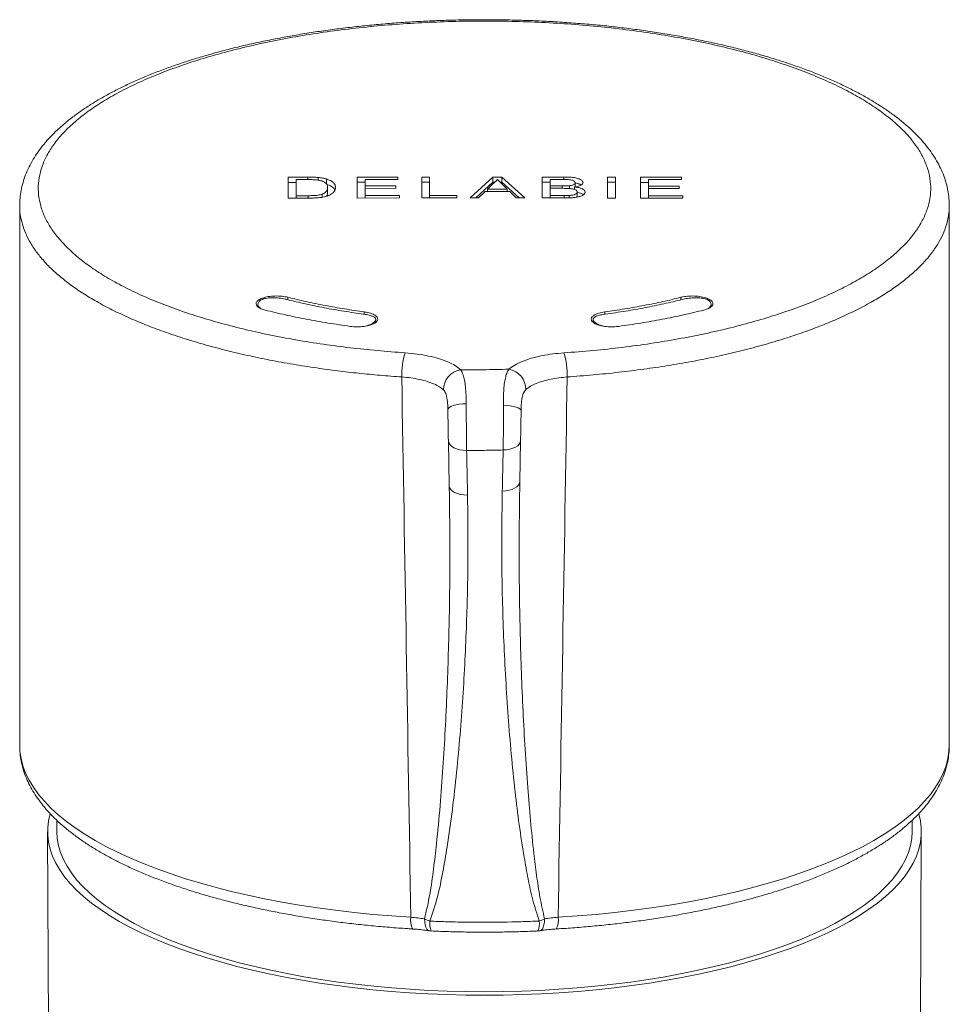
# Model space of a CAD drawing. Units: millimetres. Extents: x -229 to 539, y -374 to 562.
# Drawn here: x -207 to -157, y 338 to 391 of the extents above; entities that cross this region are included whole.
import ezdxf

# ---------------------------------------------------------------- set-up
doc = ezdxf.new("R2010")
doc.units = ezdxf.units.MM

msp = doc.modelspace()

# ---------------------------------------------------------------- linework, layer by layer
at = {"color": 7, "linetype": 'Continuous', "lineweight": 18}
for p, q in [((-191.457, 382.663), (-192.515, 382.661)), ((-192.515, 382.661), (-192.515, 381.536)), ((-192.515, 382.383), (-192.092, 382.384)), ((-192.092, 382.533), (-191.455, 382.534)), ((-192.092, 381.667), (-192.092, 382.533)), ((-190.91, 382.505), (-190.91, 382.648)), ((-190.46, 382.29), (-190.46, 382.569)), ((-186.619, 382.671), (-188.812, 382.668)), ((-188.812, 382.668), (-188.812, 381.542)), ((-188.812, 382.39), (-188.389, 382.39)), ((-188.389, 382.539), (-186.619, 382.541)), ((-188.389, 382.193), (-188.389, 382.539)), ((-186.619, 382.541), (-186.619, 382.671)), ((-184.916, 382.672), (-185.339, 382.672)), ((-185.339, 382.672), (-185.339, 381.546)), ((-185.339, 382.394), (-184.916, 382.394)), ((-184.916, 381.676), (-184.916, 382.672)), ((-181.508, 382.673), (-182.742, 381.547)), ((-182.437, 381.547), (-181.508, 382.395)), ((-181.803, 382.024), (-181.484, 382.336)), ((-181.034, 382.673), (-181.508, 382.673)), ((-181.508, 382.395), (-181.508, 382.673)), ((-181.508, 382.395), (-181.407, 382.395)), ((-181.119, 382.395), (-181.034, 382.395)), ((-181.043, 382.32), (-180.739, 382.024)), ((-179.8, 381.547), (-181.034, 382.673)), ((-181.034, 382.395), (-181.034, 382.673)), ((-181.034, 382.395), (-180.105, 381.547)), ((-177.692, 382.671), (-178.856, 382.672)), ((-178.856, 382.672), (-178.856, 381.546)), ((-178.856, 382.394), (-178.433, 382.393)), ((-178.433, 382.542), (-177.828, 382.541)), ((-178.433, 382.196), (-178.433, 382.542)), ((-177.087, 382.144), (-177.087, 382.365)), ((-174.923, 382.667), (-175.346, 382.668)), ((-175.346, 382.668), (-175.346, 381.543)), ((-175.346, 382.39), (-174.923, 382.389)), ((-174.923, 381.542), (-174.923, 382.667)), ((-171.373, 382.661), (-173.566, 382.665)), ((-173.566, 382.665), (-173.566, 381.54)), ((-173.566, 382.387), (-173.143, 382.386)), ((-173.143, 382.189), (-173.143, 382.535)), ((-173.143, 382.535), (-171.373, 382.531)), ((-171.373, 382.531), (-171.373, 382.661)), ((-190.702, 381.59), (-190.702, 381.749)), ((-190.399, 381.833), (-190.399, 382.111)), ((-186.735, 382.195), (-188.389, 382.193)), ((-188.389, 382.063), (-188.389, 382.193)), ((-188.389, 382.063), (-186.735, 382.065)), ((-188.389, 381.673), (-188.389, 382.063)), ((-186.735, 382.065), (-186.735, 382.195)), ((-182.29, 381.547), (-181.935, 381.894)), ((-181.935, 381.894), (-180.606, 381.894)), ((-180.739, 382.024), (-181.803, 382.024)), ((-181.803, 381.894), (-181.803, 382.024)), ((-180.739, 381.894), (-180.739, 382.024)), ((-180.606, 381.894), (-180.252, 381.547)), ((-177.778, 382.195), (-178.433, 382.196)), ((-178.433, 382.066), (-178.433, 382.196)), ((-178.433, 382.066), (-177.732, 382.065)), ((-178.433, 381.676), (-178.433, 382.066)), ((-177.395, 382.054), (-177.395, 382.208)), ((-177.131, 382.012), (-177.116, 382.025)), ((-177.116, 382.008), (-177.116, 382.137)), ((-176.972, 381.591), (-176.972, 381.87)), ((-171.489, 382.186), (-173.143, 382.189)), ((-173.143, 382.059), (-173.143, 382.189)), ((-173.143, 381.669), (-173.143, 382.059)), ((-173.143, 382.059), (-171.489, 382.056)), ((-171.489, 382.056), (-171.489, 382.186)), ((-192.515, 381.536), (-191.407, 381.538)), ((-191.444, 381.668), (-192.092, 381.667)), ((-192.092, 381.537), (-192.092, 381.667)), ((-188.812, 381.542), (-186.543, 381.545)), ((-186.543, 381.675), (-188.389, 381.673)), ((-188.389, 381.543), (-188.389, 381.673)), ((-186.543, 381.545), (-186.543, 381.675)), ((-185.339, 381.546), (-183.455, 381.547)), ((-183.455, 381.677), (-184.916, 381.676)), ((-184.916, 381.546), (-184.916, 381.676)), ((-183.455, 381.547), (-183.455, 381.677)), ((-182.742, 381.547), (-182.29, 381.547)), ((-180.252, 381.547), (-179.8, 381.547)), ((-178.856, 381.546), (-177.691, 381.545)), ((-177.684, 381.675), (-178.433, 381.676)), ((-178.433, 381.546), (-178.433, 381.676)), ((-177.413, 381.551), (-177.413, 381.68)), ((-175.346, 381.543), (-174.923, 381.542)), ((-173.566, 381.54), (-171.296, 381.536)), ((-171.296, 381.666), (-173.143, 381.669)), ((-173.143, 381.539), (-173.143, 381.669)), ((-171.296, 381.536), (-171.296, 381.666)), ((-206.963, 381.14), (-206.963, 352.117)), ((-156.963, 352.117), (-156.963, 381.14)), ((-194.147, 375.827), (-194.147, 375.702)), ((-169.779, 375.7), (-169.779, 375.826)), ((-187.804, 374.874), (-187.804, 375.014)), ((-176.123, 375.014), (-176.123, 374.867)), ((-183.934, 370.182), (-183.934, 370.184)), ((-180.021, 368.495), (-180.066, 366.285)), ((-183.857, 366.067), (-183.905, 368.476)), ((-183.855, 365.877), (-183.857, 366.067)), ((-183.853, 365.902), (-183.856, 366.052)), ((-180.066, 366.282), (-180.069, 366.119)), ((-180.066, 366.285), (-180.067, 366.089)), ((-204.963, 348.082), (-204.963, 347.481)), ((-158.963, 347.481), (-158.963, 348.08)), ((-205.46, 347.465), (-205.263, 306.419)), ((-158.663, 306.419), (-158.467, 347.465))]:
    msp.add_line(p, q, dxfattribs=at)
at = {"color": 8, "linetype": 'Continuous', "lineweight": 18}
for p, q in [((-191.457, 382.534), (-191.457, 382.663)), ((-177.692, 382.539), (-177.692, 382.671)), ((-177.778, 382.065), (-177.778, 382.195)), ((-191.444, 381.538), (-191.444, 381.668)), ((-177.684, 381.545), (-177.684, 381.675)), ((-192.532, 376.073), (-192.532, 376.205)), ((-171.395, 376.073), (-171.395, 376.205)), ((-188.427, 375.292), (-188.427, 375.421)), ((-175.499, 375.293), (-175.499, 375.421))]:
    msp.add_line(p, q, dxfattribs=at)
at = {"color": 7, "linetype": 'Continuous', "lineweight": 18, "flags": 128}
for points in [[(-182.947, 370.486), (-183.142, 370.477), (-183.328, 370.455), (-183.5, 370.423), (-183.649, 370.381), (-183.772, 370.331), (-183.862, 370.274), (-183.916, 370.213), (-183.933, 370.151)], [(-180.944, 370.402), (-180.754, 370.391), (-180.574, 370.371), (-180.409, 370.341), (-180.266, 370.303), (-180.149, 370.258), (-180.062, 370.208), (-180.01, 370.155), (-179.994, 370.1)], [(-180.96, 367.996), (-180.774, 368.008), (-180.597, 368.038), (-180.435, 368.085), (-180.294, 368.147), (-180.178, 368.222), (-180.093, 368.307), (-180.04, 368.399), (-180.021, 368.495)], [(-182.922, 367.974), (-183.114, 367.983), (-183.298, 368.01), (-183.468, 368.056), (-183.617, 368.118), (-183.739, 368.194), (-183.83, 368.282), (-183.886, 368.377), (-183.905, 368.476)], [(-182.873, 365.569), (-183.066, 365.578), (-183.25, 365.605), (-183.42, 365.65), (-183.569, 365.712), (-183.691, 365.787), (-183.781, 365.874), (-183.837, 365.968), (-183.857, 366.067)], [(-181.008, 365.789), (-180.822, 365.801), (-180.644, 365.831), (-180.481, 365.877), (-180.34, 365.938), (-180.223, 366.013), (-180.137, 366.097), (-180.084, 366.189), (-180.066, 366.285)], [(-205.32, 348.439), (-205.324, 348.426), (-205.411, 348.049), (-205.455, 347.67), (-205.455, 347.291), (-205.411, 346.913), (-205.324, 346.536), (-205.194, 346.16), (-205.021, 345.787), (-204.805, 345.417), (-204.547, 345.05), (-204.247, 344.689), (-203.905, 344.332), (-203.524, 343.982), (-203.102, 343.637), (-202.641, 343.3), (-202.141, 342.971), (-201.605, 342.65), (-201.032, 342.338), (-200.424, 342.035), (-199.781, 341.743), (-199.106, 341.461), (-198.398, 341.19), (-197.661, 340.931), (-196.894, 340.684), (-196.099, 340.45), (-195.279, 340.229), (-194.434, 340.021), (-193.565, 339.827), (-192.676, 339.647), (-191.766, 339.481), (-190.838, 339.331), (-189.894, 339.195), (-188.935, 339.075), (-187.963, 338.97), (-186.98, 338.882), (-185.988, 338.809), (-184.988, 338.752), (-183.983, 338.711), (-182.974, 338.687), (-181.963, 338.679), (-180.952, 338.687), (-179.943, 338.711), (-178.938, 338.752), (-177.938, 338.809), (-176.946, 338.882), (-175.963, 338.97), (-174.991, 339.075), (-174.033, 339.195), (-173.088, 339.331), (-172.161, 339.481), (-171.251, 339.647), (-170.361, 339.827), (-169.493, 340.021), (-168.648, 340.229), (-167.827, 340.45), (-167.033, 340.684), (-166.266, 340.931), (-165.528, 341.19), (-164.821, 341.461), (-164.146, 341.743), (-163.503, 342.035), (-162.895, 342.338), (-162.322, 342.65), (-161.785, 342.971), (-161.286, 343.3), (-160.825, 343.637), (-160.403, 343.982), (-160.021, 344.332), (-159.68, 344.689), (-159.38, 345.05), (-159.122, 345.417), (-158.906, 345.787), (-158.733, 346.16), (-158.602, 346.536), (-158.515, 346.913), (-158.472, 347.291), (-158.472, 347.67), (-158.515, 348.049), (-158.602, 348.426), (-158.605, 348.434)], [(-181.963, 338.865), (-182.967, 338.873), (-183.968, 338.898), (-184.965, 338.938), (-185.957, 338.996), (-186.941, 339.069), (-187.916, 339.158), (-188.88, 339.264), (-189.83, 339.384), (-190.765, 339.521), (-191.684, 339.672), (-192.583, 339.838), (-193.463, 340.019), (-194.321, 340.214), (-195.156, 340.423), (-195.965, 340.645), (-196.747, 340.881), (-197.502, 341.128), (-198.227, 341.388), (-198.921, 341.66), (-199.582, 341.942), (-200.21, 342.236), (-200.804, 342.539), (-201.361, 342.851), (-201.882, 343.173), (-202.365, 343.502), (-202.808, 343.839), (-203.213, 344.184), (-203.576, 344.534), (-203.899, 344.89), (-204.18, 345.251), (-204.418, 345.616), (-204.614, 345.985), (-204.767, 346.356), (-204.876, 346.73), (-204.941, 347.105), (-204.963, 347.481)], [(-158.963, 347.481), (-158.985, 347.105), (-159.051, 346.73), (-159.16, 346.356), (-159.313, 345.985), (-159.508, 345.616), (-159.747, 345.251), (-160.028, 344.89), (-160.35, 344.534), (-160.714, 344.184), (-161.118, 343.839), (-161.562, 343.502), (-162.045, 343.173), (-162.565, 342.851), (-163.123, 342.539), (-163.716, 342.236), (-164.344, 341.942), (-165.006, 341.66), (-165.7, 341.388), (-166.425, 341.128), (-167.179, 340.881), (-167.962, 340.645), (-168.771, 340.423), (-169.605, 340.214), (-170.463, 340.019), (-171.343, 339.838), (-172.243, 339.672), (-173.162, 339.521), (-174.097, 339.384), (-175.047, 339.264), (-176.01, 339.158), (-176.985, 339.069), (-177.969, 338.996), (-178.961, 338.938), (-179.959, 338.898), (-180.96, 338.873), (-181.963, 338.865)]]:
    msp.add_lwpolyline(points, dxfattribs=at)
at = {"color": 8, "linetype": 'Continuous', "lineweight": 18, "flags": 128}
for points in [[(-206.963, 352.117), (-206.948, 351.788), (-206.889, 351.398), (-206.788, 351.009), (-206.643, 350.622), (-206.455, 350.238), (-206.224, 349.857), (-205.952, 349.48), (-205.637, 349.107), (-205.282, 348.74), (-204.886, 348.379), (-204.45, 348.024), (-203.974, 347.676), (-203.461, 347.336), (-202.91, 347.005), (-202.323, 346.682), (-201.7, 346.368), (-201.043, 346.065), (-200.353, 345.772), (-199.631, 345.491), (-198.878, 345.22), (-198.095, 344.962), (-197.285, 344.716), (-196.448, 344.483), (-195.585, 344.264), (-194.699, 344.058), (-193.791, 343.866), (-192.862, 343.688), (-191.915, 343.525), (-190.95, 343.377), (-189.969, 343.245), (-188.974, 343.127), (-187.968, 343.026), (-186.95, 342.94), (-185.925, 342.87)], [(-178.002, 342.87), (-176.976, 342.94), (-175.959, 343.026), (-174.952, 343.127), (-173.957, 343.245), (-172.977, 343.377), (-172.012, 343.525), (-171.064, 343.688), (-170.135, 343.866), (-169.227, 344.058), (-168.341, 344.264), (-167.479, 344.483), (-166.642, 344.716), (-165.831, 344.962), (-165.049, 345.22), (-164.296, 345.491), (-163.574, 345.772), (-162.883, 346.065), (-162.226, 346.368), (-161.604, 346.682), (-161.016, 347.005), (-160.466, 347.336), (-159.952, 347.676), (-159.477, 348.024), (-159.041, 348.379), (-158.645, 348.74), (-158.289, 349.107), (-157.975, 349.48), (-157.702, 349.857), (-157.472, 350.238), (-157.284, 350.622), (-157.139, 351.009), (-157.037, 351.398), (-156.979, 351.788), (-156.963, 352.117)], [(-184.945, 342.144), (-185.006, 342.169), (-185.067, 342.232), (-185.117, 342.329), (-185.155, 342.457), (-185.178, 342.61), (-185.186, 342.784)], [(-178.732, 342.785), (-178.74, 342.612), (-178.763, 342.458), (-178.8, 342.33), (-178.85, 342.233), (-178.911, 342.171), (-178.971, 342.146)]]:
    msp.add_lwpolyline(points, dxfattribs=at)
at = {"color": 7, "linetype": 'Continuous', "lineweight": 18}
for centre, radius, start, end in [((-182.501, 372.046), 3.913, 162.5687, 181.8041), ((-181.425, 372.046), 3.913, 358.1959, 17.4313), ((-183.058, 371.216), 1.114, 99.7907, 179.2742), ((-180.854, 371.236), 1.121, 0.6358, 79.5526), ((-184.258, 344.607), 2.046, 243.025, 251.7908), ((-179.648, 344.625), 2.055, 287.9259, 296.4784), ((-184.781, 343.13), 1, 260.5905, 267.4847), ((-179.133, 343.132), 1, 272.5562, 279.3272)]:
    msp.add_arc(centre, radius, start, end, dxfattribs=at)
at = {"color": 8, "linetype": 'Continuous', "lineweight": 18}
for centre, radius, start, end in [((-184.862, 342.713), 1.074, 171.6045, 206.0376), ((-183.877, 342.531), 1.029, 172.6078, 202.8714), ((-180.034, 342.536), 1.027, 336.9275, 7.4657), ((-179.055, 342.713), 1.065, 333.7511, 8.4921)]:
    msp.add_arc(centre, radius, start, end, dxfattribs=at)
at = {"color": 7, "linetype": 'Continuous', "lineweight": 18}
for major_axis, start_param, end_param in [((-25, 1487.343), 1.398173, 1.417968), ((25, 1487.343), 4.865217, 4.885012)]:
    msp.add_ellipse((-181.963, 116.449), major_axis=major_axis, ratio=0.000106, start_param=start_param, end_param=end_param, dxfattribs=at)
for points, knots in [([(-183.757, 391.107), (-183.929, 391.102), (-184.429, 391.087), (-185.253, 391.05), (-186.224, 390.994), (-187.188, 390.922), (-188.144, 390.836), (-189.091, 390.735), (-190.027, 390.62), (-190.951, 390.491), (-191.863, 390.348), (-192.761, 390.19), (-193.64, 390.019), (-194.501, 389.835), (-195.341, 389.638), (-196.163, 389.427), (-196.965, 389.204), (-197.745, 388.967), (-198.502, 388.718), (-199.234, 388.457), (-199.939, 388.184), (-200.615, 387.899), (-201.261, 387.604), (-201.877, 387.298), (-202.463, 386.98), (-203.021, 386.65), (-203.549, 386.307), (-204.046, 385.953), (-204.508, 385.588), (-204.934, 385.212), (-205.322, 384.827), (-205.67, 384.434), (-205.976, 384.035), (-206.24, 383.629), (-206.465, 383.217), (-206.648, 382.8), (-206.79, 382.38), (-206.89, 381.96), (-206.951, 381.545), (-206.958, 381.271), (-206.961, 381.137)], [0, 0, 0, 0, 0.014095, 0.040796, 0.067456, 0.094103, 0.12075, 0.147409, 0.174088, 0.200798, 0.227553, 0.254363, 0.281226, 0.30791, 0.334638, 0.361471, 0.388391, 0.415378, 0.442413, 0.469475, 0.496543, 0.523595, 0.550674, 0.577559, 0.604662, 0.631947, 0.659373, 0.68689, 0.714441, 0.741929, 0.769258, 0.796323, 0.82292, 0.849314, 0.875483, 0.901332, 0.926806, 0.951886, 0.976599, 1, 1, 1, 1]), ([(-177.692, 373.218), (-177.164, 373.258), (-176.106, 373.338), (-174.55, 373.509), (-173.024, 373.715), (-171.54, 373.96), (-170.106, 374.241), (-168.727, 374.558), (-167.406, 374.91), (-166.149, 375.295), (-164.965, 375.71), (-163.859, 376.153), (-162.838, 376.623), (-161.903, 377.119), (-161.057, 377.638), (-160.306, 378.176), (-159.654, 378.731), (-159.106, 379.302), (-158.661, 379.886), (-158.321, 380.48), (-158.088, 381.081), (-157.964, 381.686), (-157.951, 382.292), (-158.047, 382.898), (-158.252, 383.502), (-158.562, 384.098), (-158.979, 384.683), (-159.503, 385.257), (-160.13, 385.817), (-160.855, 386.361), (-161.675, 386.885), (-162.586, 387.386), (-163.587, 387.863), (-164.674, 388.313), (-165.839, 388.737), (-167.075, 389.129), (-168.378, 389.489), (-169.744, 389.815), (-171.167, 390.106), (-172.64, 390.36), (-174.154, 390.578), (-175.701, 390.756), (-177.278, 390.894), (-178.877, 390.991), (-180.493, 391.049), (-182.113, 391.066), (-183.731, 391.043), (-185.34, 390.977), (-186.936, 390.871), (-188.512, 390.725), (-190.056, 390.54), (-191.561, 390.317), (-193.022, 390.056), (-194.434, 389.758), (-195.792, 389.425), (-197.086, 389.059), (-198.309, 388.662), (-199.456, 388.234), (-200.526, 387.778), (-201.513, 387.295), (-202.411, 386.79), (-203.214, 386.263), (-203.919, 385.717), (-204.525, 385.154), (-205.03, 384.576), (-205.43, 383.988), (-205.723, 383.391), (-205.906, 382.789), (-205.98, 382.182), (-205.946, 381.575), (-205.804, 380.97), (-205.554, 380.37), (-205.194, 379.779), (-204.727, 379.198), (-204.158, 378.628), (-203.49, 378.075), (-202.724, 377.541), (-201.862, 377.027), (-200.908, 376.536), (-199.868, 376.07), (-198.748, 375.63), (-197.554, 375.221), (-196.287, 374.844), (-194.953, 374.499), (-193.56, 374.187), (-192.115, 373.912), (-190.656, 373.678), (-189.19, 373.486), (-187.726, 373.33), (-186.732, 373.256), (-186.235, 373.218)], [0, 0, 0, 0, 0.011361, 0.02276, 0.034173, 0.045572, 0.056933, 0.068294, 0.079693, 0.091106, 0.102506, 0.113867, 0.125228, 0.136628, 0.148041, 0.159441, 0.170802, 0.182164, 0.193564, 0.204977, 0.216377, 0.227739, 0.2391, 0.250501, 0.261914, 0.273314, 0.284676, 0.296037, 0.307438, 0.318851, 0.330252, 0.341613, 0.352975, 0.364375, 0.375789, 0.387189, 0.398551, 0.409913, 0.421313, 0.432727, 0.444128, 0.455489, 0.466851, 0.478252, 0.489666, 0.501066, 0.512428, 0.52379, 0.535191, 0.546605, 0.558005, 0.569367, 0.580729, 0.592129, 0.603543, 0.614943, 0.626305, 0.637667, 0.649067, 0.660481, 0.671881, 0.683243, 0.694604, 0.706005, 0.717418, 0.728819, 0.74018, 0.751542, 0.762942, 0.774355, 0.785756, 0.797117, 0.808478, 0.819878, 0.831292, 0.842692, 0.854053, 0.865414, 0.876814, 0.888227, 0.899627, 0.910988, 0.922349, 0.933749, 0.945161, 0.956561, 0.967922, 0.978611, 0.989311, 1, 1, 1, 1]), ([(-156.967, 381.145), (-156.966, 381.168), (-156.96, 381.329), (-156.986, 381.627), (-157.049, 382.038), (-157.154, 382.445), (-157.296, 382.848), (-157.477, 383.248), (-157.698, 383.647), (-157.959, 384.043), (-158.26, 384.435), (-158.601, 384.821), (-158.98, 385.2), (-159.397, 385.57), (-159.848, 385.93), (-160.334, 386.28), (-160.855, 386.619), (-161.412, 386.951), (-162.003, 387.272), (-162.625, 387.583), (-163.277, 387.882), (-163.956, 388.17), (-164.66, 388.444), (-165.387, 388.706), (-166.137, 388.954), (-166.911, 389.189), (-167.709, 389.413), (-168.532, 389.625), (-169.377, 389.824), (-170.242, 390.01), (-171.125, 390.182), (-172.024, 390.341), (-172.937, 390.485), (-173.861, 390.615), (-174.796, 390.731), (-175.742, 390.832), (-176.698, 390.919), (-177.664, 390.991), (-178.636, 391.049), (-179.613, 391.092), (-180.594, 391.12), (-181.578, 391.133), (-182.546, 391.131), (-183.272, 391.12), (-183.67, 391.109), (-183.757, 391.107)], [0, 0, 0, 0, 0.003664, 0.025703, 0.04769, 0.069692, 0.091867, 0.1145, 0.137613, 0.161192, 0.185184, 0.209503, 0.234042, 0.258688, 0.283317, 0.307858, 0.332596, 0.35752, 0.382505, 0.407499, 0.432449, 0.457317, 0.482067, 0.506667, 0.531086, 0.55543, 0.579917, 0.604448, 0.629006, 0.653572, 0.678119, 0.702629, 0.727083, 0.751462, 0.775738, 0.800009, 0.82437, 0.848709, 0.873036, 0.897362, 0.921696, 0.946048, 0.970427, 0.993517, 1, 1, 1, 1]), ([(-190.91, 382.648), (-190.955, 382.651), (-191.046, 382.657), (-191.228, 382.663), (-191.366, 382.663), (-191.457, 382.663)], [0, 0, 0, 0, 0.250464, 0.500833, 1, 1, 1, 1]), ([(-191.455, 382.534), (-191.411, 382.534), (-191.323, 382.533), (-191.148, 382.531), (-191.02, 382.519), (-190.935, 382.511)], [0, 0, 0, 0, 0.250653, 0.501422, 1, 1, 1, 1]), ([(-190.935, 382.511), (-190.86, 382.496), (-190.69, 382.462), (-190.512, 382.368), (-190.412, 382.246), (-190.404, 382.16), (-190.399, 382.111)], [0, 0, 0, 0, 0.201222, 0.454555, 0.697785, 1, 1, 1, 1]), ([(-190.46, 382.569), (-190.494, 382.578), (-190.561, 382.597), (-190.708, 382.627), (-190.83, 382.64), (-190.91, 382.648)], [0, 0, 0, 0, 0.251168, 0.502887, 1, 1, 1, 1]), ([(-189.976, 382.11), (-189.98, 382.152), (-189.988, 382.232), (-190.06, 382.347), (-190.19, 382.466), (-190.361, 382.531), (-190.46, 382.569)], [0, 0, 0, 0, 0.251416, 0.467694, 0.691161, 1, 1, 1, 1]), ([(-190.46, 382.29), (-190.362, 382.252), (-190.165, 382.176), (-190.036, 382.055), (-190.02, 381.982), (-190.015, 381.961)], [0, 0, 0, 0, 0.417867, 0.834891, 1, 1, 1, 1]), ([(-181.484, 382.336), (-181.461, 382.353), (-181.415, 382.386), (-181.338, 382.454), (-181.298, 382.508), (-181.271, 382.543)], [0, 0, 0, 0, 0.250331, 0.500816, 1, 1, 1, 1]), ([(-181.271, 382.543), (-181.252, 382.525), (-181.214, 382.488), (-181.157, 382.432), (-181.1, 382.376), (-181.062, 382.339), (-181.043, 382.32)], [0, 0, 0, 0, 0.250014, 0.500034, 0.750018, 1, 1, 1, 1]), ([(-177.828, 382.541), (-177.739, 382.541), (-177.574, 382.539), (-177.365, 382.53), (-177.225, 382.499), (-177.139, 382.458), (-177.093, 382.411), (-177.089, 382.378), (-177.087, 382.365)], [0, 0, 0, 0, 0.265473, 0.489734, 0.613913, 0.738121, 0.895339, 1, 1, 1, 1]), ([(-176.664, 382.378), (-176.675, 382.413), (-176.697, 382.481), (-176.848, 382.57), (-177.079, 382.636), (-177.374, 382.667), (-177.586, 382.67), (-177.692, 382.671)], [0, 0, 0, 0, 0.1890859, 0.3788121, 0.5602489, 0.7806821, 1, 1, 1, 1]), ([(-177.087, 382.365), (-177.093, 382.34), (-177.102, 382.299), (-177.186, 382.251), (-177.283, 382.223), (-177.359, 382.213), (-177.395, 382.208)], [0, 0, 0, 0, 0.351574, 0.573015, 0.794669, 1, 1, 1, 1]), ([(-177.116, 382.137), (-177.024, 382.156), (-176.865, 382.189), (-176.717, 382.27), (-176.669, 382.334), (-176.665, 382.37), (-176.664, 382.378)], [0, 0, 0, 0, 0.37442, 0.648905, 0.923503, 1, 1, 1, 1]), ([(-177.087, 382.347), (-177.052, 382.342), (-176.938, 382.323), (-176.83, 382.284), (-176.788, 382.249), (-176.781, 382.244)], [0, 0, 0, 0, 0.273777, 0.88689, 1, 1, 1, 1]), ([(-190.702, 381.749), (-190.77, 381.73), (-190.926, 381.687), (-191.194, 381.671), (-191.373, 381.669), (-191.444, 381.668)], [0, 0, 0, 0, 0.317882, 0.729799, 1, 1, 1, 1]), ([(-191.407, 381.538), (-191.308, 381.54), (-191.111, 381.542), (-190.798, 381.565), (-190.485, 381.621), (-190.264, 381.712), (-190.128, 381.805), (-190.04, 381.897), (-189.987, 381.999), (-189.98, 382.073), (-189.976, 382.11)], [0, 0, 0, 0, 0.124165, 0.247873, 0.399047, 0.550576, 0.651666, 0.752998, 0.87632, 1, 1, 1, 1]), ([(-190.399, 382.111), (-190.402, 382.079), (-190.406, 382.014), (-190.448, 381.924), (-190.522, 381.844), (-190.608, 381.788), (-190.678, 381.759), (-190.702, 381.749)], [0, 0, 0, 0, 0.251317, 0.503127, 0.700884, 0.897764, 1, 1, 1, 1]), ([(-190.461, 381.643), (-190.454, 381.651), (-190.422, 381.688), (-190.405, 381.752), (-190.401, 381.808), (-190.399, 381.833)], [0, 0, 0, 0, 0.13093, 0.602867, 1, 1, 1, 1]), ([(-177.395, 382.208), (-177.427, 382.205), (-177.489, 382.2), (-177.618, 382.196), (-177.714, 382.195), (-177.778, 382.195)], [0, 0, 0, 0, 0.250934, 0.501443, 1, 1, 1, 1]), ([(-177.732, 382.065), (-177.632, 382.064), (-177.464, 382.063), (-177.25, 382.045), (-177.108, 382.01), (-177.015, 381.962), (-176.975, 381.912), (-176.973, 381.88), (-176.972, 381.87)], [0, 0, 0, 0, 0.285632, 0.477696, 0.616258, 0.755191, 0.922355, 1, 1, 1, 1]), ([(-177.691, 381.545), (-177.603, 381.546), (-177.428, 381.547), (-177.165, 381.563), (-176.922, 381.597), (-176.718, 381.664), (-176.577, 381.756), (-176.558, 381.83), (-176.549, 381.867)], [0, 0, 0, 0, 0.162499, 0.324448, 0.492548, 0.635004, 0.819218, 1, 1, 1, 1]), ([(-176.972, 381.87), (-176.977, 381.845), (-176.988, 381.8), (-177.078, 381.741), (-177.221, 381.697), (-177.344, 381.686), (-177.413, 381.68)], [0, 0, 0, 0, 0.264834, 0.489929, 0.71615, 1, 1, 1, 1]), ([(-176.549, 381.867), (-176.556, 381.9), (-176.571, 381.966), (-176.708, 382.05), (-176.898, 382.108), (-177.043, 382.127), (-177.116, 382.137)], [0, 0, 0, 0, 0.266722, 0.535995, 0.765625, 1, 1, 1, 1]), ([(-176.972, 381.837), (-176.966, 381.837), (-176.905, 381.828), (-176.789, 381.796), (-176.677, 381.759), (-176.647, 381.729), (-176.645, 381.727)], [0, 0, 0, 0, 0.0442598, 0.4322544, 0.9615557, 1, 1, 1, 1]), ([(-177.413, 381.68), (-177.435, 381.679), (-177.48, 381.677), (-177.571, 381.676), (-177.639, 381.675), (-177.684, 381.675)], [0, 0, 0, 0, 0.250453, 0.500839, 1, 1, 1, 1]), ([(-192.532, 376.205), (-192.641, 376.228), (-192.86, 376.272), (-193.239, 376.282), (-193.603, 376.247), (-193.916, 376.168), (-194.143, 376.055), (-194.257, 375.92), (-194.247, 375.778), (-194.111, 375.646), (-193.925, 375.562), (-193.794, 375.526), (-193.762, 375.518)], [0, 0, 0, 0, 0.1073725, 0.2147445, 0.3221166, 0.4294885, 0.5368616, 0.6442338, 0.751607, 0.8589797, 0.9663531, 1, 1, 1, 1]), ([(-194.012, 375.614), (-194.044, 375.638), (-194.133, 375.706), (-194.163, 375.842), (-194.1, 375.987), (-193.925, 376.102), (-193.666, 376.17), (-193.349, 376.19), (-193.009, 376.167), (-192.75, 376.125), (-192.621, 376.094), (-192.588, 376.086)], [0, 0, 0, 0, 0.072649, 0.198961, 0.326032, 0.452076, 0.576797, 0.701906, 0.828585, 0.95553, 1, 1, 1, 1]), ([(-188.462, 375.298), (-188.82, 375.35), (-189.537, 375.453), (-190.582, 375.64), (-191.606, 375.847), (-192.26, 376.006), (-192.588, 376.086)], [0, 0, 0, 0, 0.247672, 0.496256, 0.747651, 1, 1, 1, 1]), ([(-188.427, 375.421), (-188.784, 375.472), (-189.497, 375.575), (-190.538, 375.761), (-191.556, 375.968), (-192.207, 376.126), (-192.532, 376.205)], [0, 0, 0, 0, 0.248128, 0.496256, 0.748128, 1, 1, 1, 1]), ([(-171.395, 376.205), (-171.715, 376.127), (-172.356, 375.971), (-173.368, 375.765), (-174.413, 375.577), (-175.137, 375.473), (-175.499, 375.421)], [0, 0, 0, 0, 0.248128, 0.496256, 0.748128, 1, 1, 1, 1]), ([(-171.339, 376.086), (-171.66, 376.008), (-172.304, 375.851), (-173.321, 375.644), (-174.372, 375.456), (-175.1, 375.351), (-175.465, 375.298)], [0, 0, 0, 0, 0.247671, 0.496256, 0.74765, 1, 1, 1, 1]), ([(-170.164, 375.518), (-170.069, 375.548), (-169.877, 375.607), (-169.71, 375.735), (-169.659, 375.875), (-169.735, 376.014), (-169.929, 376.136), (-170.218, 376.226), (-170.572, 376.276), (-170.947, 376.279), (-171.225, 376.245), (-171.362, 376.213), (-171.395, 376.205)], [0, 0, 0, 0, 0.107372, 0.214744, 0.322116, 0.42949, 0.536861, 0.644234, 0.751607, 0.85898, 0.966352, 1, 1, 1, 1]), ([(-171.339, 376.086), (-171.24, 376.108), (-171.043, 376.151), (-170.702, 376.186), (-170.372, 376.183), (-170.086, 376.132), (-169.878, 376.032), (-169.774, 375.897), (-169.772, 375.745), (-169.862, 375.655), (-169.906, 375.611)], [0, 0, 0, 0, 0.125222, 0.250395, 0.376786, 0.503874, 0.629631, 0.754274, 0.879677, 1, 1, 1, 1]), ([(-193.762, 375.518), (-193.405, 375.431), (-192.689, 375.257), (-191.559, 375.026), (-190.392, 374.817), (-189.584, 374.701), (-189.18, 374.642)], [0, 0, 0, 0, 0.248128, 0.496256, 0.748128, 1, 1, 1, 1]), ([(-189.18, 374.642), (-189.06, 374.631), (-188.819, 374.608), (-188.444, 374.633), (-188.114, 374.699), (-187.86, 374.804), (-187.713, 374.935), (-187.689, 375.076), (-187.79, 375.212), (-188.006, 375.328), (-188.241, 375.393), (-188.392, 375.415), (-188.427, 375.421)], [0, 0, 0, 0, 0.107372, 0.214745, 0.322116, 0.429489, 0.536862, 0.644233, 0.751608, 0.858981, 0.966353, 1, 1, 1, 1]), ([(-175.499, 375.421), (-175.611, 375.401), (-175.835, 375.36), (-176.08, 375.251), (-176.22, 375.12), (-176.235, 374.978), (-176.125, 374.843), (-175.902, 374.728), (-175.591, 374.648), (-175.228, 374.612), (-174.937, 374.619), (-174.783, 374.638), (-174.747, 374.642)], [0, 0, 0, 0, 0.107372, 0.214744, 0.322117, 0.42949, 0.536863, 0.644234, 0.751607, 0.85898, 0.966352, 1, 1, 1, 1]), ([(-174.747, 374.642), (-174.348, 374.7), (-173.552, 374.814), (-172.39, 375.022), (-171.254, 375.253), (-170.527, 375.43), (-170.164, 375.518)], [0, 0, 0, 0, 0.248128, 0.496256, 0.748128, 1, 1, 1, 1]), ([(-188.462, 375.298), (-188.361, 375.282), (-188.159, 375.249), (-187.937, 375.177), (-187.808, 375.087), (-187.792, 374.977), (-187.89, 374.858), (-188.068, 374.745), (-188.236, 374.692), (-188.309, 374.668)], [0, 0, 0, 0, 0.14719, 0.294323, 0.44289, 0.592273, 0.740092, 0.886604, 1, 1, 1, 1]), ([(-175.556, 374.653), (-175.617, 374.669), (-175.781, 374.711), (-175.976, 374.814), (-176.113, 374.935), (-176.137, 375.049), (-176.05, 375.146), (-175.858, 375.224), (-175.642, 375.272), (-175.501, 375.293), (-175.465, 375.298)], [0, 0, 0, 0, 0.085994, 0.230986, 0.374805, 0.517114, 0.659869, 0.804412, 0.94926, 1, 1, 1, 1]), ([(-186.235, 373.218), (-186.018, 373.2), (-185.579, 373.162), (-184.968, 373.054), (-184.405, 372.91), (-183.927, 372.736), (-183.526, 372.536), (-183.341, 372.388), (-183.247, 372.313)], [0, 0, 0, 0, 0.166141, 0.337098, 0.503224, 0.674167, 0.834906, 1, 1, 1, 1]), ([(-180.651, 372.338), (-180.553, 372.413), (-180.354, 372.565), (-179.934, 372.763), (-179.434, 372.936), (-178.883, 373.069), (-178.296, 373.167), (-177.895, 373.201), (-177.692, 373.218)], [0, 0, 0, 0, 0.169125, 0.343158, 0.5123, 0.686347, 0.841305, 1, 1, 1, 1]), ([(-183.247, 372.313), (-182.845, 372.31), (-181.979, 372.304), (-181.114, 372.326), (-180.651, 372.338)], [0, 0, 0, 0, 0.464132, 1, 1, 1, 1]), ([(-183.247, 372.313), (-183.209, 372.249), (-183.131, 372.117), (-183.049, 371.833), (-182.991, 371.483), (-182.955, 371.04), (-182.95, 370.684), (-182.947, 370.486)], [0, 0, 0, 0, 0.183897, 0.372852, 0.56133, 0.755549, 1, 1, 1, 1]), ([(-180.944, 370.402), (-180.943, 370.551), (-180.943, 370.853), (-180.925, 371.263), (-180.889, 371.632), (-180.831, 371.931), (-180.753, 372.171), (-180.685, 372.282), (-180.651, 372.338)], [0, 0, 0, 0, 0.172362, 0.349378, 0.519584, 0.694385, 0.845693, 1, 1, 1, 1]), ([(-184.172, 371.23), (-184.24, 371.285), (-184.379, 371.397), (-184.676, 371.548), (-185.037, 371.682), (-185.454, 371.792), (-185.916, 371.877), (-186.245, 371.907), (-186.412, 371.923)], [0, 0, 0, 0, 0.160749, 0.325852, 0.491979, 0.662923, 0.829054, 1, 1, 1, 1]), ([(-177.514, 371.923), (-177.663, 371.909), (-177.964, 371.882), (-178.4, 371.807), (-178.817, 371.705), (-179.19, 371.574), (-179.508, 371.422), (-179.658, 371.307), (-179.734, 371.249)], [0, 0, 0, 0, 0.154948, 0.313633, 0.482776, 0.656821, 0.825958, 1, 1, 1, 1]), ([(-183.933, 370.151), (-183.936, 370.272), (-183.943, 370.533), (-183.977, 370.8), (-184.038, 371.03), (-184.096, 371.153), (-184.159, 371.217), (-184.172, 371.23)], [0, 0, 0, 0, 0.26231, 0.563535, 0.643964, 0.924835, 1, 1, 1, 1]), ([(-179.734, 371.249), (-179.787, 371.184), (-179.87, 371.083), (-179.934, 370.85), (-179.969, 370.629), (-179.988, 370.375), (-179.992, 370.193), (-179.994, 370.1)], [0, 0, 0, 0, 0.291857, 0.457681, 0.63027, 0.812503, 1, 1, 1, 1]), ([(-183.905, 368.476), (-183.907, 368.574), (-183.911, 368.772), (-183.917, 369.096), (-183.922, 369.433), (-183.928, 369.79), (-183.932, 370.026), (-183.933, 370.151)], [0, 0, 0, 0, 0.191258, 0.388068, 0.57933, 0.776134, 1, 1, 1, 1]), ([(-182.947, 370.486), (-182.946, 370.298), (-182.944, 369.947), (-182.939, 369.412), (-182.934, 368.932), (-182.929, 368.491), (-182.925, 368.182), (-182.922, 368.016), (-182.922, 367.974)], [0, 0, 0, 0, 0.223825, 0.41782, 0.611813, 0.778185, 0.944556, 1, 1, 1, 1]), ([(-180.96, 367.996), (-180.958, 368.134), (-180.953, 368.419), (-180.948, 368.896), (-180.944, 369.396), (-180.943, 369.908), (-180.943, 370.236), (-180.944, 370.402)], [0, 0, 0, 0, 0.18945, 0.389228, 0.594812, 0.794514, 1, 1, 1, 1]), ([(-179.994, 370.1), (-179.996, 369.992), (-179.999, 369.774), (-180.004, 369.436), (-180.01, 369.099), (-180.016, 368.781), (-180.02, 368.588), (-180.021, 368.495)], [0, 0, 0, 0, 0.199748, 0.405285, 0.60504, 0.810604, 1, 1, 1, 1]), ([(-180.96, 367.996), (-181.299, 367.988), (-181.953, 367.973), (-182.607, 367.974), (-182.922, 367.974)], [0, 0, 0, 0, 0.519316, 1, 1, 1, 1]), ([(-182.922, 367.974), (-182.91, 367.404), (-182.894, 366.603), (-182.878, 365.8), (-182.873, 365.569)], [0, 0, 0, 0, 0.712343, 1, 1, 1, 1]), ([(-181.008, 365.789), (-180.995, 366.361), (-180.979, 367.097), (-180.963, 367.832), (-180.96, 367.996)], [0, 0, 0, 0, 0.77735, 1, 1, 1, 1]), ([(-182.873, 365.569), (-182.86, 364.426), (-182.834, 362.138), (-182.92, 358.511), (-183.108, 354.691), (-183.382, 351.345), (-183.681, 348.664), (-183.936, 346.871), (-184.198, 345.304), (-184.468, 343.962), (-184.754, 343.096), (-184.897, 342.664)], [0, 0, 0, 0, 0.150446, 0.300985, 0.474857, 0.648876, 0.73636, 0.823838, 0.882607, 0.941371, 1, 1, 1, 1]), ([(-179.015, 342.669), (-179.136, 343.042), (-179.379, 343.788), (-179.623, 344.94), (-179.866, 346.296), (-180.104, 347.855), (-180.331, 349.706), (-180.528, 351.645), (-180.75, 354.346), (-180.94, 357.722), (-181.056, 361.764), (-181.024, 364.447), (-181.008, 365.789)], [0, 0, 0, 0, 0.049954, 0.099995, 0.150038, 0.225879, 0.301725, 0.38882, 0.475916, 0.650286, 0.825074, 1, 1, 1, 1]), ([(-206.959, 352.115), (-206.96, 352.071), (-206.965, 351.89), (-206.934, 351.571), (-206.865, 351.16), (-206.755, 350.752), (-206.607, 350.348), (-206.42, 349.946), (-206.194, 349.549), (-205.928, 349.155), (-205.622, 348.765), (-205.276, 348.382), (-204.892, 348.005), (-204.469, 347.636), (-204.01, 347.275), (-203.515, 346.924), (-202.986, 346.584), (-202.424, 346.254), (-201.831, 345.935), (-201.208, 345.628), (-200.555, 345.332), (-199.874, 345.048), (-199.167, 344.775), (-198.433, 344.515), (-197.675, 344.267), (-196.893, 344.032), (-196.088, 343.809), (-195.262, 343.6), (-194.416, 343.403), (-193.551, 343.22), (-192.669, 343.05), (-191.77, 342.894), (-190.856, 342.752), (-189.929, 342.625), (-188.989, 342.511), (-188.039, 342.412), (-187.08, 342.327), (-186.34, 342.273), (-185.921, 342.247), (-185.826, 342.241)], [0, 0, 0, 0, 0.008079, 0.033725, 0.059389, 0.085199, 0.111277, 0.137721, 0.164597, 0.191928, 0.219701, 0.247864, 0.276341, 0.305048, 0.333906, 0.362845, 0.391815, 0.42077, 0.449691, 0.478565, 0.507387, 0.536157, 0.564876, 0.593546, 0.62217, 0.650753, 0.679298, 0.707808, 0.736288, 0.764741, 0.793169, 0.821575, 0.849963, 0.878334, 0.90669, 0.935034, 0.963368, 0.991692, 1, 1, 1, 1]), ([(-178.1, 342.241), (-177.93, 342.252), (-177.436, 342.283), (-176.623, 342.345), (-175.666, 342.433), (-174.718, 342.536), (-173.782, 342.653), (-172.858, 342.784), (-171.948, 342.929), (-171.054, 343.088), (-170.176, 343.261), (-169.316, 343.447), (-168.476, 343.646), (-167.655, 343.858), (-166.857, 344.084), (-166.081, 344.321), (-165.33, 344.571), (-164.603, 344.834), (-163.903, 345.108), (-163.23, 345.394), (-162.584, 345.692), (-161.969, 346.001), (-161.383, 346.322), (-160.828, 346.654), (-160.305, 346.997), (-159.816, 347.351), (-159.36, 347.716), (-158.941, 348.092), (-158.559, 348.478), (-158.216, 348.872), (-157.913, 349.275), (-157.651, 349.684), (-157.431, 350.098), (-157.253, 350.515), (-157.117, 350.934), (-157.024, 351.353), (-156.971, 351.748), (-156.968, 352.003), (-156.966, 352.119)], [0, 0, 0, 0, 0.014909, 0.043221, 0.071539, 0.099867, 0.128205, 0.156555, 0.184919, 0.213301, 0.241701, 0.270122, 0.298568, 0.327041, 0.355545, 0.384082, 0.412657, 0.441274, 0.469937, 0.49865, 0.527416, 0.556238, 0.585118, 0.614054, 0.643041, 0.672066, 0.701104, 0.73011, 0.759025, 0.787775, 0.816272, 0.844424, 0.87215, 0.899404, 0.926178, 0.952516, 0.978502, 1, 1, 1, 1]), ([(-185.925, 342.87), (-185.799, 342.86), (-185.546, 342.84), (-185.307, 342.803), (-185.186, 342.784)], [0, 0, 0, 0, 0.495849, 1, 1, 1, 1]), ([(-184.897, 342.664), (-184.617, 342.652), (-183.99, 342.627), (-183.011, 342.606), (-181.657, 342.596), (-180.322, 342.616), (-179.343, 342.656), (-179.015, 342.669)], [0, 0, 0, 0, 0.1433596, 0.3211409, 0.4989222, 0.8321255, 1, 1, 1, 1]), ([(-178.732, 342.785), (-178.614, 342.804), (-178.378, 342.84), (-178.128, 342.86), (-178.002, 342.87)], [0, 0, 0, 0, 0.495956, 1, 1, 1, 1]), ([(-185.827, 342.239), (-185.805, 342.238), (-185.664, 342.23), (-185.41, 342.206), (-185.137, 342.174), (-184.989, 342.148), (-184.949, 342.141)], [0, 0, 0, 0, 0.0708955, 0.4617509, 0.8527446, 1, 1, 1, 1]), ([(-184.825, 342.133), (-184.553, 342.121), (-183.978, 342.097), (-183.072, 342.076), (-182.111, 342.067), (-181.126, 342.072), (-180.142, 342.093), (-179.463, 342.116), (-179.113, 342.133), (-179.089, 342.135)], [0, 0, 0, 0, 0.142825, 0.301871, 0.473229, 0.644533, 0.8158, 0.987232, 1, 1, 1, 1]), ([(-178.969, 342.144), (-178.898, 342.156), (-178.72, 342.185), (-178.429, 342.218), (-178.207, 342.234), (-178.1, 342.241)], [0, 0, 0, 0, 0.259561, 0.64488, 1, 1, 1, 1])]:
    msp.add_open_spline(points, degree=3, knots=knots, dxfattribs=at)
at = {"color": 8, "linetype": 'Continuous', "lineweight": 18}
for points, knots in [([(-186.412, 371.923), (-186.799, 371.951), (-187.573, 372.008), (-188.722, 372.119), (-189.86, 372.249), (-191.044, 372.409), (-192.263, 372.6), (-193.51, 372.827), (-194.733, 373.082), (-195.927, 373.365), (-197.088, 373.676), (-198.188, 374.008), (-199.227, 374.359), (-200.203, 374.728), (-201.133, 375.12), (-202.009, 375.535), (-202.83, 375.972), (-203.575, 376.422), (-204.245, 376.882), (-204.84, 377.351), (-205.371, 377.837), (-205.831, 378.337), (-206.219, 378.851), (-206.525, 379.368), (-206.752, 379.886), (-206.895, 380.402), (-206.964, 380.821), (-206.956, 381.067), (-206.953, 381.14)], [0, 0, 0, 0, 0.033987, 0.067974, 0.102269, 0.136565, 0.176373, 0.216212, 0.256021, 0.296985, 0.337983, 0.378948, 0.418756, 0.458595, 0.498403, 0.539368, 0.580366, 0.62133, 0.661139, 0.700978, 0.740786, 0.781751, 0.822749, 0.863713, 0.903521, 0.943361, 0.983169, 1, 1, 1, 1]), ([(-156.971, 381.14), (-156.972, 381.008), (-156.975, 380.702), (-157.072, 380.225), (-157.243, 379.71), (-157.496, 379.194), (-157.828, 378.679), (-158.241, 378.168), (-158.727, 377.671), (-159.282, 377.19), (-159.901, 376.725), (-160.594, 376.269), (-161.362, 375.825), (-162.205, 375.394), (-163.102, 374.985), (-164.051, 374.599), (-165.046, 374.238), (-166.102, 373.894), (-167.22, 373.57), (-168.395, 373.267), (-169.604, 372.992), (-170.84, 372.746), (-172.098, 372.528), (-173.398, 372.335), (-174.739, 372.168), (-176.115, 372.027), (-177.048, 371.957), (-177.514, 371.923)], [0, 0, 0, 0, 0.030465, 0.070273, 0.110113, 0.149921, 0.190886, 0.231884, 0.272849, 0.312657, 0.352496, 0.392305, 0.43327, 0.474268, 0.515232, 0.555041, 0.59488, 0.634689, 0.675653, 0.716651, 0.757616, 0.797425, 0.837264, 0.877072, 0.918037, 0.959035, 1, 1, 1, 1]), ([(-185.186, 342.784), (-185.085, 343.226), (-184.882, 344.112), (-184.697, 345.465), (-184.518, 347.052), (-184.343, 348.871), (-184.143, 351.598), (-183.964, 354.997), (-183.85, 358.879), (-183.809, 362.507), (-183.84, 364.775), (-183.855, 365.877)], [0, 0, 0, 0, 0.058519, 0.117113, 0.175711, 0.264173, 0.352639, 0.528329, 0.704105, 0.856159, 1, 1, 1, 1]), ([(-180.067, 366.089), (-180.084, 364.788), (-180.117, 362.12), (-180.053, 358.075), (-179.906, 353.96), (-179.706, 350.624), (-179.495, 348.071), (-179.332, 346.498), (-179.164, 345.123), (-178.994, 343.945), (-178.819, 343.172), (-178.732, 342.785)], [0, 0, 0, 0, 0.168194, 0.344926, 0.520928, 0.697016, 0.77264, 0.848261, 0.898858, 0.949454, 1, 1, 1, 1])]:
    msp.add_open_spline(points, degree=3, knots=knots, dxfattribs=at)

doc.saveas('drawing.dxf')
